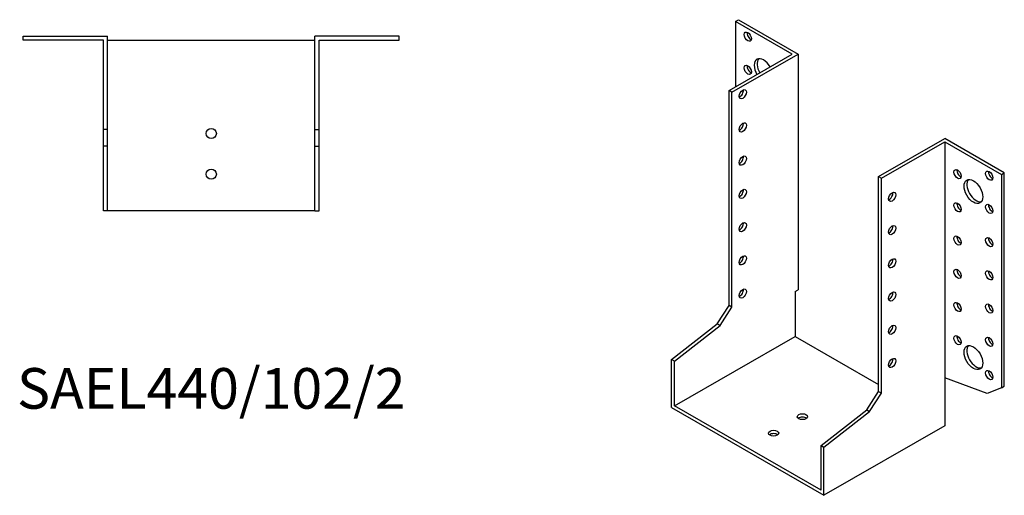
# Model space of a CAD drawing. Units: millimetres. Extents: x 1702 to 2390, y 1068 to 1791.
# Drawn here: x 1906 to 2390, y 1068 to 1303 of the extents above; entities that cross this region are included whole.
import ezdxf

# ---------------------------------------------------------------- set-up
doc = ezdxf.new("R2010")
doc.units = ezdxf.units.MM
doc.layers.add('Part', color=7, linetype='Continuous', lineweight=25)
doc.layers.add('Text', color=7, linetype='Continuous', lineweight=25)
doc.styles.add('EU_style', font='arial.ttf')

msp = doc.modelspace()

# ---------------------------------------------------------------- linework, layer by layer
at = {"layer": 'Part'}
for p, q in [((2257.93, 1301.73), (2259.35, 1302.54)), ((2257.93, 1301.73), (2257.93, 1269.56)), ((2285.86, 1285.64), (2257.93, 1301.73)), ((2259.35, 1302.54), (2288.69, 1285.64)), ((1907.5, 1292.5), (1907.5, 1294.5)), ((1907.5, 1294.5), (1949, 1294.5)), ((1949, 1248.5), (1949, 1294.5)), ((2051, 1248.5), (2051, 1294.5)), ((2092.5, 1294.5), (2051, 1294.5)), ((2092.5, 1292.5), (2092.5, 1294.5)), ((1947, 1292.5), (1907.5, 1292.5)), ((1947, 1248.5), (1947, 1292.5)), ((1949, 1292.5), (2051, 1292.5)), ((2053, 1292.5), (2092.5, 1292.5)), ((2053, 1248.5), (2053, 1292.5)), ((2254.75, 1267.73), (2285.86, 1285.64)), ((2256.16, 1266.91), (2288.69, 1285.64)), ((2288.69, 1285.64), (2288.69, 1169.54)), ((2256.16, 1266.91), (2254.75, 1267.73)), ((2254.75, 1161.85), (2254.75, 1267.73)), ((2256.16, 1161.04), (2256.16, 1266.91)), ((1949, 1248.5), (1947, 1248.5)), ((1947, 1240.26), (1947, 1248.5)), ((1949, 1240.26), (1949, 1248.5)), ((2051, 1240.26), (2051, 1248.5)), ((2051, 1248.5), (2053, 1248.5)), ((2053, 1240.26), (2053, 1248.5)), ((1949, 1240.26), (1947, 1240.26)), ((1947, 1208.5), (1947, 1240.26)), ((1949, 1208.5), (1949, 1240.26)), ((2051, 1208.5), (2051, 1240.26)), ((2051, 1240.26), (2053, 1240.26)), ((2053, 1208.5), (2053, 1240.26)), ((2328.29, 1225.38), (2360.82, 1244.11)), ((2329.7, 1224.56), (2360.82, 1242.48)), ((2390.16, 1227.21), (2360.82, 1244.11)), ((2360.82, 1242.48), (2360.82, 1126.37)), ((2360.82, 1242.48), (2388.75, 1226.4)), ((2388.75, 1226.4), (2390.16, 1227.21)), ((2388.75, 1226.4), (2388.75, 1121.3)), ((2390.16, 1122.12), (2390.16, 1227.21)), ((2328.29, 1119.5), (2328.29, 1225.38)), ((2328.29, 1225.38), (2329.7, 1224.56)), ((2329.7, 1118.69), (2329.7, 1224.56)), ((1949, 1208.5), (1947, 1208.5)), ((2051, 1208.5), (1949, 1208.5)), ((2051, 1208.5), (2053, 1208.5)), ((2287.28, 1168.72), (2288.69, 1169.54)), ((2287.28, 1168.72), (2287.28, 1146.66)), ((2248.92, 1152.84), (2254.75, 1161.85)), ((2250.34, 1152.03), (2256.16, 1161.04)), ((2256.16, 1161.04), (2254.75, 1161.85)), ((2226.47, 1135.33), (2248.92, 1152.84)), ((2227.88, 1134.52), (2250.34, 1152.03)), ((2250.34, 1152.03), (2248.92, 1152.84)), ((2227.88, 1112.46), (2287.28, 1146.66)), ((2287.28, 1146.66), (2328.29, 1123.05)), ((2227.88, 1134.52), (2226.47, 1135.33)), ((2226.47, 1111.64), (2226.47, 1135.33)), ((2227.88, 1112.46), (2227.88, 1134.52)), ((2381.8, 1118.57), (2360.82, 1126.37)), ((2360.82, 1126.37), (2360.82, 1102.68)), ((2322.46, 1110.49), (2328.29, 1119.5)), ((2328.29, 1119.5), (2329.7, 1118.69)), ((2388.75, 1121.3), (2381.8, 1118.57)), ((2388.75, 1121.3), (2390.16, 1122.12)), ((2323.88, 1109.68), (2329.7, 1118.69)), ((2226.47, 1111.64), (2301.42, 1068.48)), ((2300, 1070.93), (2227.88, 1112.46)), ((2300, 1092.98), (2322.46, 1110.49)), ((2301.42, 1092.17), (2323.88, 1109.68)), ((2322.46, 1110.49), (2323.88, 1109.68)), ((2360.82, 1102.68), (2301.42, 1068.48)), ((2300, 1070.93), (2300, 1092.98)), ((2300, 1092.98), (2301.42, 1092.17)), ((2301.42, 1068.48), (2301.42, 1092.17))]:
    msp.add_line(p, q, dxfattribs=at)
for centre in [(2000, 1246.5), (2000, 1226.5)]:
    msp.add_circle(centre, 2.5, dxfattribs=at)
for centre, major_axis, ratio in [((2263.94, 1294.18), (-1.25, 2.17), 0.578093), ((2263.94, 1277.83), (-1.25, 2.17), 0.578093), ((2261.47, 1265.88), (1.25, 2.17), 0.578093), ((2261.47, 1249.53), (1.25, 2.17), 0.578093), ((2261.47, 1233.18), (1.25, 2.17), 0.578093), ((2367.18, 1226.55), (-1.25, 2.17), 0.578093), ((2382.74, 1225.77), (-1.25, 2.17), 0.578093), ((2374.96, 1217.99), (-3.24, 5.63), 0.578093), ((2261.47, 1216.83), (1.25, 2.17), 0.578093), ((2335.01, 1215.35), (1.25, 2.17), 0.578093), ((2367.18, 1210.2), (-1.25, 2.17), 0.578093), ((2382.74, 1209.42), (-1.25, 2.17), 0.578093), ((2261.47, 1200.47), (1.25, 2.17), 0.578093), ((2335.01, 1199), (1.25, 2.17), 0.578093), ((2367.18, 1193.85), (-1.25, 2.17), 0.578093), ((2382.74, 1193.07), (-1.25, 2.17), 0.578093), ((2261.47, 1184.12), (1.25, 2.17), 0.578093), ((2335.01, 1182.65), (1.25, 2.17), 0.578093), ((2367.18, 1177.5), (-1.25, 2.17), 0.578093), ((2382.74, 1176.72), (-1.25, 2.17), 0.578093), ((2261.47, 1167.77), (1.25, 2.17), 0.578093), ((2335.01, 1166.3), (1.25, 2.17), 0.578093), ((2367.18, 1161.15), (-1.25, 2.17), 0.578093), ((2382.74, 1160.37), (-1.25, 2.17), 0.578093), ((2335.01, 1149.95), (1.25, 2.17), 0.578093), ((2367.18, 1144.8), (-1.25, 2.17), 0.578093), ((2382.74, 1144.02), (-1.25, 2.17), 0.578093), ((2374.96, 1136.23), (-3.24, 5.63), 0.578093), ((2335.01, 1133.6), (1.25, 2.17), 0.578093), ((2382.74, 1127.66), (-1.25, 2.17), 0.578093), ((2290.81, 1107.17), (2.5, 0), 0.575862), ((2276.67, 1099.02), (2.5, 0), 0.575862)]:
    msp.add_ellipse(centre, major_axis=major_axis, ratio=ratio, dxfattribs=at)
for centre, major_axis, ratio, start_param, end_param in [((2265.36, 1294.99), (1.25, -2.17), 0.578093, 3.741535, 5.683243), ((2271.72, 1277.44), (-3.24, 5.63), 0.578093, 4.720803, 7.845567), ((2265.36, 1278.64), (1.25, -2.17), 0.578093, 3.741535, 5.683243), ((2273.13, 1278.25), (-3.24, 5.63), 0.578093, 0.218896, 1.562382), ((2260.05, 1266.69), (1.25, 2.17), 0.578093, 3.741535, 5.683243), ((2260.05, 1250.34), (1.25, 2.17), 0.578093, 3.741535, 5.683243), ((2260.05, 1233.99), (1.25, 2.17), 0.578093, 3.741535, 5.683243), ((2368.59, 1227.37), (1.25, -2.17), 0.578093, 3.741535, 5.683243), ((2384.15, 1226.58), (1.25, -2.17), 0.578093, 3.741535, 5.683243), ((2376.37, 1218.8), (-3.24, 5.63), 0.578093, 0.218896, 2.922697), ((2260.05, 1217.64), (1.25, 2.17), 0.578093, 3.741535, 5.683243), ((2333.59, 1216.17), (1.25, 2.17), 0.578093, 3.741535, 5.683243), ((2368.59, 1211.02), (1.25, -2.17), 0.578093, 3.741535, 5.683243), ((2384.15, 1210.23), (1.25, -2.17), 0.578093, 3.741535, 5.683243), ((2260.05, 1201.29), (1.25, 2.17), 0.578093, 3.741535, 5.683243), ((2333.59, 1199.82), (1.25, 2.17), 0.578093, 3.741535, 5.683243), ((2368.59, 1194.67), (1.25, -2.17), 0.578093, 3.741535, 5.683243), ((2384.15, 1193.88), (1.25, -2.17), 0.578093, 3.741535, 5.683243), ((2260.05, 1184.94), (1.25, 2.17), 0.578093, 3.741535, 5.683243), ((2333.59, 1183.47), (1.25, 2.17), 0.578093, 3.741535, 5.683243), ((2368.59, 1178.31), (1.25, -2.17), 0.578093, 3.741535, 5.683243), ((2384.15, 1177.53), (1.25, -2.17), 0.578093, 3.741535, 5.683243), ((2260.05, 1168.59), (1.25, 2.17), 0.578093, 3.741535, 5.683243), ((2333.59, 1167.12), (1.25, 2.17), 0.578093, 3.741535, 5.683243), ((2368.59, 1161.96), (1.25, -2.17), 0.578093, 3.741535, 5.683243), ((2384.15, 1161.18), (1.25, -2.17), 0.578093, 3.741535, 5.683243), ((2333.59, 1150.77), (1.25, 2.17), 0.578093, 3.741535, 5.683243), ((2368.59, 1145.61), (1.25, -2.17), 0.578093, 3.741535, 5.683243), ((2384.15, 1144.83), (1.25, -2.17), 0.578093, 3.741535, 5.683243), ((2376.37, 1137.05), (-3.24, 5.63), 0.578093, 0.218896, 2.922697), ((2333.59, 1134.41), (1.25, 2.17), 0.578093, 3.741535, 5.683243), ((2384.15, 1128.48), (1.25, -2.17), 0.578093, 3.741535, 5.683243), ((2290.81, 1105.53), (-2.5, 0), 0.575862, 3.745517, 5.67926), ((2276.67, 1097.39), (-2.5, 0), 0.575862, 3.745517, 5.67926)]:
    msp.add_ellipse(centre, major_axis=major_axis, ratio=ratio, start_param=start_param, end_param=end_param, dxfattribs=at)

# ---------------------------------------------------------------- texts
at = {"layer": 'Text', "insert": (2000, 1118.5), "char_height": 20, "width": 343.6746, "attachment_point": 5, "style": 'EU_style'}
msp.add_mtext('{SAEL440/102/2}', dxfattribs=at)

doc.saveas('drawing.dxf')
